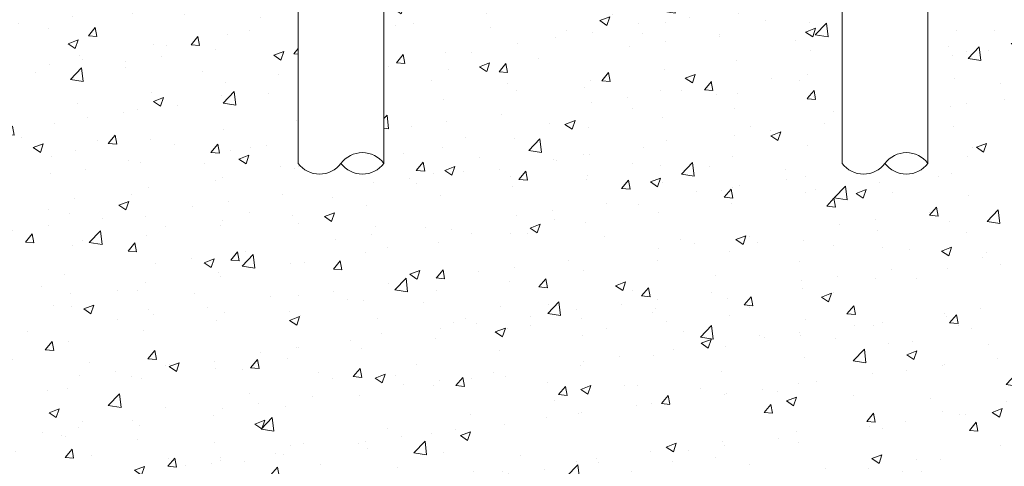
# Model space of a CAD drawing. Extents: x -307 to 54, y -218 to 147.
# Drawn here: x -68 to -59, y -7 to -3 of the extents above; entities that cross this region are included whole.
import ezdxf

# ---------------------------------------------------------------- set-up
doc = ezdxf.new("R2010")
doc.units = 0
doc.header["$LTSCALE"] = 0.1
doc.header["$MEASUREMENT"] = 0
doc.layers.get('0').update_dxf_attribs({"linetype": 'CONTINUOUS', "lineweight": 13})

msp = doc.modelspace()

# ---------------------------------------------------------------- hatches: boundary and pattern name
h = msp.add_hatch()
h.set_pattern_fill('AR-CONC', color=256, scale=0.125, style=0)
h.set_pattern_definition([(50, (30.4416, 21.4814), (0.896575, -0.07844), [0.09375, -1.03125]), (355, (30.4416, 21.4814), (-0.173439, 0.94024), [0.075, -0.825]), (100.4514, (30.5163, 21.47485), (0.723137, 0.8617994), [0.079675, -0.876428]), (46.1842, (30.4416, 21.7314), (1.334051, -0.206899), [0.140625, -1.546875]), (96.6356, (30.5528, 21.7141), (1.168328, 1.217647), [0.119513, -1.314641]), (351.1842, (30.4416, 21.7314), (1.168327, 1.217648), [0.1125, -1.2375]), (21, (30.5666, 21.6689), (0.746134, -0.5032736), [0.09375, -1.03125]), (326, (30.5666, 21.6689), (0.304144, 0.9064376), [0.075, -0.825]), (71.4514, (30.6288, 21.62695), (1.050278, 0.403163), [0.079675, -0.876428]), (37.5, (30.44162, 21.4814), (0.0151998, 0.4161173), [0, -0.815, 0, -0.8375, 0, -0.828125]), (7.5, (30.4416, 21.4814), (0.328837, 0.4930146), [0, -0.4775, 0, -0.79625, 0, -0.315625]), (327.5, (30.16287, 21.4814), (0.667278, -0.0281936), [0, -0.3125, 0, -0.975, 0, -1.29375]), (317.5, (30.03787, 21.4814), (0.7289827, 0.1251312), [0, -0.40625, 0, -0.6475, 0, -0.91875])])
edge = h.paths.add_edge_path()
edge.add_line((-59.98561, -3.03457), (-55.98561, -3.03457))
edge.add_line((-55.98561, -3.03457), (-55.98561, -6.87226))
edge.add_arc((-55.79811, -6.73164), 0.23438, 216.869898, 323.130102)
edge.add_arc((-55.42311, -6.73164), 0.23438, 216.869898, 323.130102)
edge.add_line((-55.23561, -6.87226), (-55.23561, -3.03457))
edge.add_line((-55.23561, -3.03457), (-51.36093, -3.03457))
edge.add_line((-51.36093, -3.03457), (-51.36093, -9.03457))
edge.add_line((-51.36093, -9.03457), (-55.24534, -9.03457))
edge.add_arc((-56.36061, -8.88694), 1.125, 352.45993, 360)
edge.add_line((-55.23561, -8.88694), (-55.23561, -7.18464))
edge.add_arc((-55.42311, -7.32526), 0.23438, 36.869898, 143.130102)
edge.add_arc((-55.79811, -7.32526), 0.23438, 36.869898, 143.130102)
edge.add_line((-55.98561, -7.18464), (-55.98561, -8.88694))
edge.add_arc((-56.36061, -8.88694), 0.375, -23.182339, 0, ccw=False)
edge.add_line((-56.01589, -9.03457), (-69.36093, -9.03457))
edge.add_line((-69.36093, -9.03457), (-69.36093, -3.03457))
edge.add_line((-69.36093, -3.03457), (-65.48561, -3.03457))
edge.add_line((-65.48561, -3.03457), (-65.48561, -4.38189))
edge.add_arc((-65.29811, -4.24126), 0.23438, 216.869898, 323.130102)
edge.add_arc((-64.92311, -4.24126), 0.23438, 216.869898, 323.130102)
edge.add_line((-64.73561, -4.38189), (-64.73561, -3.03457))
edge.add_line((-64.73561, -3.03457), (-60.73561, -3.03457))
edge.add_line((-60.73561, -3.03457), (-60.73561, -4.38189))
edge.add_arc((-60.54811, -4.24126), 0.23438, 216.869898, 323.130102)
edge.add_arc((-60.17311, -4.24126), 0.23438, 216.869898, 323.130102)
edge.add_line((-59.98561, -4.38189), (-59.98561, -3.03457))

# ---------------------------------------------------------------- linework, layer by layer
for p, q in [((-65.48561, 0.45581), (-65.48561, -4.38189)), ((-64.73561, 0.50581), (-64.73561, -4.38189))]:
    msp.add_line(p, q)
at = {"color": 8}
for p, q in [((-60.73561, 0.45581), (-60.73561, -4.38189)), ((-59.98561, 0.50581), (-59.98561, -4.38189))]:
    msp.add_line(p, q, dxfattribs=at)
for centre, start, end in [((-64.92311, -4.52251), 36.869898, 143.130102), ((-65.29811, -4.24126), 216.869898, 323.130102), ((-64.92311, -4.24126), 216.869898, 323.130102)]:
    msp.add_arc(centre, 0.23438, start, end)
for centre, start, end in [((-60.17311, -4.52251), 36.869898, 143.130102), ((-60.54811, -4.24126), 216.869898, 323.130102), ((-60.17311, -4.24126), 216.869898, 323.130102)]:
    msp.add_arc(centre, 0.23438, start, end, dxfattribs=at)

doc.saveas('drawing.dxf')
